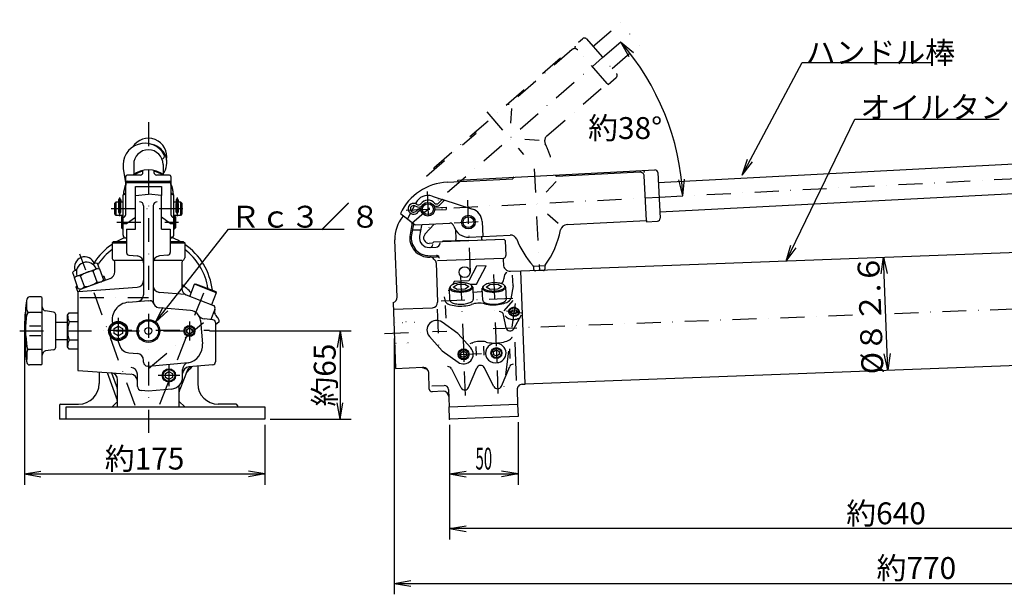
# Model space of a CAD drawing. Extents: x 26 to 1654, y 58 to 939.
# Drawn here: x 26 to 745, y 172 to 592 of the extents above; entities that cross this region are included whole.
import ezdxf
from ezdxf.enums import TextEntityAlignment as Align

# ---------------------------------------------------------------- set-up
doc = ezdxf.new("R2010")
doc.units = 0
doc.header["$LTSCALE"] = 34.92
doc.linetypes.add('DASHDOT', pattern=[1, 0.5, -0.25, 0, -0.25])
doc.linetypes.add('DOT', pattern=[0.25, 0, -0.25])
for name, color, linetype in [('LEVEL001', 7, 'CONTINUOUS'), ('LEVEL003', 7, 'CONTINUOUS'), ('LEVEL010', 7, 'CONTINUOUS'), ('LEVEL011', 7, 'CONTINUOUS')]:
    doc.layers.add(name, color=color, linetype=linetype)
doc.styles.get("Standard").update_dxf_attribs({"font": 'TXT', "bigfont": 'BIGFONT'})

msp = doc.modelspace()

# ---------------------------------------------------------------- linework, layer by layer
at = {"layer": 'LEVEL001', "color": 1, "linetype": 'DASHDOT'}
for p, q in [((444.687, 572.471), (467.206, 592.037)), ((328.412, 483.693), (437.111, 578.141)), ((439.932, 577.944), (461.905, 552.656)), ((458.789, 556.242), (481.308, 575.808)), ((429.463, 570.172), (383.417, 530.162)), ((455.012, 545.342), (433.696, 569.875)), ((312.11, 443.032), (451.738, 564.356)), ((455.668, 544.587), (461.707, 549.835)), ((411.107, 507.193), (455.012, 545.342)), ((455.012, 545.342), (455.668, 544.587)), ((382.007, 530.261), (383.417, 530.162)), ((384.667, 516.425), (385.49, 526.992)), ((367.076, 524.574), (394.016, 493.57)), ((120, 517.08), (120, 290)), ((359.024, 510.791), (358.933, 509.379)), ((323.029, 477.691), (359.262, 509.174)), ((394.913, 504.633), (405.492, 503.973)), ((329.068, 482.938), (328.412, 483.693)), ((401.732, 483.093), (405.615, 408.694)), ((99, 461.952), (99, 448.373)), ((141, 461.952), (141, 448.373)), ((308.215, 452.678), (492.939, 462.318)), ((323.49, 466.502), (325.033, 436.947)), ((92.738, 454), (147.391, 454)), ((352.937, 460.166), (355.184, 400.926)), ((343.335, 443.495), (364.987, 444.625)), ((110.252, 310.113), (70.028, 420.627)), ((348.032, 404.802), (351.364, 316.994)), ((372.015, 405.712), (375.311, 318.841)), ((128.337, 310.888), (163.816, 400.958)), ((70, 389), (120, 389)), ((333.772, 386.526), (393.751, 388.802)), ((664.875, 377.373), (981.854, 389.4)), ((387.881, 384.499), (378.364, 315.263)), ((98, 374.078), (98, 354.922)), ((120, 337), (170.322, 379.225)), ((371.705, 366.25), (634.571, 376.224)), ((381.481, 379.272), (392.494, 377.758)), ((150, 371.5), (150, 357.5)), ((26.007, 364.5), (160.705, 364.5)), ((90.385, 365), (164.559, 365)), ((292.531, 362.745), (338.004, 364.471)), ((345.875, 347.257), (379.587, 348.536)), ((350.027, 352.234), (350.417, 341.941)), ((374.009, 352.234), (374.4, 341.941)), ((135, 339.864), (135, 324.136)), ((142.864, 332), (127.136, 332))]:
    msp.add_line(p, q, dxfattribs=at)
at = {"layer": 'LEVEL001', "color": 7, "linetype": 'CONTINUOUS'}
for p, q in [((492.378, 473.053), (953.727, 497.131)), ((101.683, 483.33), (103.5, 471.318)), ((109.25, 486.145), (109.25, 478.854)), ((116, 480.424), (116, 481.913)), ((124, 481.913), (124, 480.424)), ((130.75, 486.145), (130.75, 478.854)), ((346.095, 474.682), (489.899, 482.187)), ((114, 478.424), (104.5, 478.424)), ((135.5, 478.424), (126, 478.424)), ((338.158, 473.266), (386.092, 475.768)), ((346.147, 473.683), (346.095, 474.682)), ((386.929, 477.114), (385.987, 476.059)), ((416.998, 478.382), (418.049, 477.435)), ((478.966, 480.615), (418.049, 477.435)), ((483.812, 445.319), (482.118, 477.775)), ((492, 480.294), (493.746, 446.839)), ((493.499, 451.583), (954.848, 475.66)), ((410.576, 465.841), (417.731, 473.661)), ((98.2, 460.25), (98.2, 459)), ((99.8, 460.25), (99.8, 459)), ((110.5, 463.631), (120, 464.462)), ((110.5, 439), (110.5, 463.631)), ((129.5, 463.631), (120, 464.462)), ((129.5, 439), (129.5, 463.631)), ((140.2, 460.25), (140.2, 459)), ((141.8, 460.25), (141.8, 459)), ((327.223, 463.032), (334.539, 460.685)), ((335.147, 460.49), (356.757, 453.559)), ((98.2, 457.775), (98.2, 451.375)), ((99.8, 451.375), (99.8, 457.775)), ((116.5, 456), (116.5, 391.006)), ((123.5, 456), (123.5, 386.431)), ((140.2, 451.375), (140.2, 457.775)), ((141.8, 457.775), (141.8, 451.375)), ((314.268, 456.108), (312.156, 451.965)), ((315.259, 458.052), (315.009, 457.561)), ((101.25, 449), (100.25, 448)), ((100.25, 448), (100.25, 440)), ((101.25, 449), (101.25, 439)), ((138.75, 449), (138.75, 439)), ((138.75, 449), (139.75, 448)), ((139.75, 448), (139.75, 440)), ((304.108, 450.477), (314.755, 442.004)), ((306.442, 448.816), (305.899, 448.174)), ((311.415, 450.512), (309.294, 446.35)), ((411.39, 450.24), (419.32, 443.208)), ((101.25, 439), (100.25, 440)), ((101.25, 439), (101.5, 439)), ((104, 439), (104, 421.833)), ((104, 439), (110.5, 439)), ((129.5, 439), (136, 439)), ((136, 439), (136, 421.833)), ((138.75, 439), (138.5, 439)), ((138.75, 439), (139.75, 440)), ((312.695, 443.694), (311.105, 435.084)), ((313.637, 442.921), (312.142, 434.824)), ((314.755, 442.004), (340.046, 443.324)), ((319.535, 441.669), (318.081, 433.796)), ((321.968, 435.175), (328.598, 442.67)), ((363.689, 444.558), (364.262, 433.573)), ((425.727, 442.288), (483.812, 445.319)), ((483.812, 445.319), (483.864, 444.321)), ((483.864, 444.321), (491.853, 444.738)), ((318.722, 438.293), (312.696, 438.064)), ((344.273, 438.638), (344.514, 431.397)), ((354.275, 433.051), (384.1, 434.608)), ((363.246, 433.743), (363.304, 432.021)), ((93.5, 429), (94.5, 430)), ((93.5, 429), (104, 429)), ((93.5, 429), (93.5, 418)), ((94.5, 430), (104, 430)), ((136, 430), (145.5, 430)), ((136, 429), (146.5, 429)), ((145.5, 430), (146.5, 429)), ((146.5, 429), (146.5, 418)), ((301.588, 389.255), (300.001, 431.078)), ((327.614, 428.623), (325.116, 428.528)), ((325.23, 425.53), (330.102, 425.715)), ((334.952, 430.078), (334.737, 429.848)), ((353.942, 430.709), (334.952, 430.078)), ((353.942, 430.709), (372.931, 431.34)), ((372.931, 431.34), (373.162, 431.125)), ((380.576, 430.632), (380.993, 419.64)), ((105.826, 419.84), (111.936, 419.306)), ((134.174, 419.84), (128.064, 419.306)), ((325.457, 419.535), (330.329, 419.719)), ((325.499, 418.442), (330.371, 418.627)), ((379.071, 417.566), (331.105, 415.746)), ((66.892, 404.39), (82.867, 410.204)), ((81.445, 414.11), (79.325, 413.338)), ((82.941, 413.846), (81.445, 414.11)), ((82.867, 410.204), (84.362, 409.94)), ((84.362, 409.94), (82.941, 413.846)), ((84.362, 409.94), (87.263, 401.97)), ((116.211, 416), (95.5, 416)), ((95.5, 407.661), (95.5, 414.536)), ((144.5, 416), (123.789, 416)), ((144.5, 414.536), (144.5, 395.501)), ((330.162, 414.237), (331.249, 385.579)), ((359.584, 411.823), (353.924, 401.101)), ((359.571, 398.813), (366.579, 412.088)), ((366.579, 412.088), (359.584, 411.823)), ((379.126, 416.103), (379.241, 413.069)), ((409.447, 412.006), (401.458, 411.589)), ((401.584, 409.338), (401.494, 410.893)), ((409.484, 411.31), (409.573, 409.755)), ((65.471, 408.296), (64.495, 407.133)), ((64.495, 407.133), (65.916, 403.227)), ((67.592, 409.068), (65.471, 408.296)), ((65.916, 403.227), (66.892, 404.39)), ((68.817, 395.256), (65.916, 403.227)), ((73.429, 396.935), (70.528, 404.905)), ((92.21, 402.963), (70.782, 395.164)), ((82.652, 400.292), (79.751, 408.262)), ((379.62, 403.076), (379.636, 402.652)), ((384.427, 408.262), (391.922, 408.547)), ((386.341, 397.39), (386.04, 405.321)), ((386.341, 397.39), (386.04, 405.321)), ((395.061, 325.806), (391.922, 408.547)), ((68.791, 393.445), (111.849, 396.456)), ((87.263, 401.97), (86.287, 400.807)), ((150.291, 389.815), (153.794, 398.706)), ((153.794, 398.706), (154.515, 399.067)), ((169.611, 392.476), (153.794, 398.706)), ((154.515, 399.067), (169.329, 393.232)), ((340.204, 386.942), (339.867, 395.827)), ((339.892, 396.121), (339.875, 395.723)), ((339.875, 395.723), (339.991, 395.331)), ((340.04, 396.52), (339.892, 396.121)), ((340.318, 396.913), (340.04, 396.52)), ((340.318, 396.913), (340.77, 397.426)), ((340.409, 396.829), (340.344, 396.454)), ((340.344, 396.454), (340.404, 396.082)), ((340.404, 396.082), (340.588, 395.719)), ((340.598, 397.203), (340.409, 396.829)), ((340.588, 395.719), (340.893, 395.373)), ((340.907, 397.57), (340.598, 397.203)), ((341.332, 397.923), (340.907, 397.57)), ((341.867, 398.256), (341.332, 397.923)), ((342.502, 398.566), (341.867, 398.256)), ((343.432, 400.703), (342.241, 398.448)), ((343.229, 398.847), (342.502, 398.566)), ((342.593, 396.489), (345.397, 398.429)), ((345.536, 394.767), (342.593, 396.489)), ((344.036, 399.094), (343.229, 398.847)), ((353.924, 401.101), (343.432, 400.703)), ((344.909, 399.304), (344.036, 399.094)), ((345.836, 399.473), (344.909, 399.304)), ((345.397, 398.429), (351.143, 398.647)), ((346.803, 399.6), (345.836, 399.473)), ((347.793, 399.681), (346.803, 399.6)), ((348.791, 399.716), (347.793, 399.681)), ((349.783, 399.704), (348.791, 399.716)), ((350.752, 399.645), (349.783, 399.704)), ((351.684, 399.54), (350.752, 399.645)), ((351.143, 398.647), (354.085, 396.925)), ((354.085, 396.925), (351.282, 394.985)), ((352.563, 399.391), (351.684, 399.54)), ((353.376, 399.2), (352.563, 399.391)), ((354.111, 398.97), (353.376, 399.2)), ((354.756, 398.705), (354.111, 398.97)), ((355.3, 398.409), (354.756, 398.705)), ((354.898, 398.636), (359.571, 398.813)), ((355.282, 395.446), (355.722, 395.797)), ((355.736, 398.086), (355.3, 398.409)), ((355.722, 395.797), (356.047, 396.162)), ((356.057, 397.742), (355.736, 398.086)), ((355.832, 397.998), (356.321, 397.521)), ((356.047, 396.162), (356.252, 396.535)), ((356.257, 397.381), (356.057, 397.742)), ((356.252, 396.535), (356.333, 396.911)), ((356.334, 397.01), (356.257, 397.381)), ((356.523, 397.297), (356.321, 397.521)), ((356.333, 396.911), (356.334, 397.01)), ((356.356, 395.334), (356.651, 395.726)), ((356.753, 396.916), (356.523, 397.297)), ((356.651, 395.726), (356.817, 396.124)), ((356.851, 396.523), (356.753, 396.916)), ((356.817, 396.124), (356.851, 396.523)), ((356.854, 396.472), (357.191, 387.587)), ((364.221, 386.942), (363.884, 395.827)), ((363.909, 396.121), (363.892, 395.723)), ((363.892, 395.723), (364.008, 395.331)), ((364.057, 396.52), (363.909, 396.121)), ((364.336, 396.913), (364.057, 396.52)), ((364.336, 396.913), (364.788, 397.426)), ((364.426, 396.829), (364.362, 396.454)), ((364.362, 396.454), (364.422, 396.082)), ((364.422, 396.082), (364.605, 395.719)), ((364.615, 397.203), (364.426, 396.829)), ((364.605, 395.719), (364.91, 395.373)), ((364.924, 397.57), (364.615, 397.203)), ((365.349, 397.923), (364.924, 397.57)), ((365.884, 398.256), (365.349, 397.923)), ((366.52, 398.566), (365.884, 398.256)), ((367.246, 398.847), (366.52, 398.566)), ((366.611, 396.489), (369.414, 398.429)), ((369.553, 394.767), (366.611, 396.489)), ((368.053, 399.094), (367.246, 398.847)), ((368.926, 399.304), (368.053, 399.094)), ((369.854, 399.473), (368.926, 399.304)), ((369.414, 398.429), (375.16, 398.647)), ((370.82, 399.6), (369.854, 399.473)), ((371.81, 399.681), (370.82, 399.6)), ((372.809, 399.716), (371.81, 399.681)), ((373.8, 399.704), (372.809, 399.716)), ((374.77, 399.645), (373.8, 399.704)), ((375.701, 399.54), (374.77, 399.645)), ((375.16, 398.647), (378.102, 396.925)), ((378.102, 396.925), (375.299, 394.985)), ((376.58, 399.391), (375.701, 399.54)), ((377.394, 399.2), (376.58, 399.391)), ((378.128, 398.97), (377.394, 399.2)), ((377.824, 399.073), (378.8, 400.169)), ((378.773, 398.705), (378.128, 398.97)), ((379.318, 398.409), (378.773, 398.705)), ((378.8, 400.169), (379.408, 401.289)), ((379.299, 395.446), (379.739, 395.797)), ((379.754, 398.086), (379.318, 398.409)), ((379.408, 401.289), (379.637, 402.416)), ((379.637, 402.416), (379.636, 402.652)), ((379.739, 395.797), (380.064, 396.162)), ((380.074, 397.742), (379.754, 398.086)), ((379.849, 397.998), (380.339, 397.521)), ((380.064, 396.162), (380.269, 396.535)), ((380.274, 397.381), (380.074, 397.742)), ((380.269, 396.535), (380.35, 396.911)), ((380.351, 397.01), (380.274, 397.381)), ((380.541, 397.297), (380.339, 397.521)), ((380.35, 396.911), (380.351, 397.01)), ((380.373, 395.334), (380.669, 395.726)), ((380.77, 396.916), (380.541, 397.297)), ((380.669, 395.726), (380.835, 396.124)), ((380.869, 396.523), (380.77, 396.916)), ((380.835, 396.124), (380.869, 396.523)), ((380.872, 396.472), (381.209, 387.587)), ((386.341, 397.39), (384.652, 388.101)), ((41.407, 389.355), (33.183, 389.355)), ((42.407, 364.5), (42.407, 388.355)), ((70.313, 394.993), (68.817, 395.256)), ((146.83, 391.09), (128.064, 392.732)), ((147.667, 390.849), (167.504, 383.035)), ((169.611, 392.476), (166.109, 383.585)), ((169.329, 393.232), (169.611, 392.476)), ((335.946, 389.419), (336.765, 386.284)), ((339.007, 394.439), (339.929, 394.187)), ((339.991, 395.331), (340.238, 394.952)), ((340.238, 394.952), (340.611, 394.591)), ((340.611, 394.591), (341.105, 394.255)), ((340.893, 395.373), (341.314, 395.047)), ((341.105, 394.255), (341.713, 393.949)), ((341.314, 395.047), (341.844, 394.747)), ((341.713, 393.949), (342.424, 393.677)), ((341.844, 394.747), (342.476, 394.477)), ((342.424, 393.677), (343.228, 393.443)), ((342.476, 394.477), (343.2, 394.242)), ((343.2, 394.242), (344.004, 394.046)), ((343.228, 393.443), (344.112, 393.252)), ((344.004, 394.046), (344.875, 393.892)), ((344.112, 393.252), (345.062, 393.106)), ((344.875, 393.892), (345.8, 393.781)), ((345.062, 393.106), (346.064, 393.007)), ((351.282, 394.985), (345.536, 394.767)), ((345.8, 393.781), (346.765, 393.716)), ((346.064, 393.007), (347.102, 392.957)), ((346.765, 393.716), (347.755, 393.697)), ((347.102, 392.957), (348.159, 392.957)), ((347.755, 393.697), (348.753, 393.726)), ((348.159, 392.957), (349.219, 393.007)), ((348.753, 393.726), (349.746, 393.801)), ((349.219, 393.007), (350.266, 393.107)), ((349.746, 393.801), (350.716, 393.921)), ((350.266, 393.107), (351.283, 393.253)), ((350.716, 393.921), (351.649, 394.085)), ((351.283, 393.253), (352.255, 393.445)), ((351.649, 394.085), (352.531, 394.29)), ((352.255, 393.445), (353.166, 393.679)), ((352.531, 394.29), (353.347, 394.533)), ((353.166, 393.679), (354.002, 393.951)), ((353.347, 394.533), (354.085, 394.809)), ((354.002, 393.951), (354.749, 394.258)), ((354.085, 394.809), (354.733, 395.115)), ((354.733, 395.115), (355.282, 395.446)), ((354.749, 394.258), (355.398, 394.594)), ((355.398, 394.594), (355.936, 394.955)), ((355.936, 394.955), (356.356, 395.334)), ((356.993, 392.824), (360.022, 393.078)), ((360.022, 393.078), (362.976, 393.466)), ((362.976, 393.466), (363.967, 393.63)), ((364.008, 395.331), (364.255, 394.952)), ((364.255, 394.952), (364.628, 394.591)), ((364.628, 394.591), (365.123, 394.255)), ((364.91, 395.373), (365.331, 395.047)), ((365.123, 394.255), (365.73, 393.949)), ((365.331, 395.047), (365.862, 394.747)), ((365.73, 393.949), (366.441, 393.677)), ((365.862, 394.747), (366.494, 394.477)), ((366.441, 393.677), (367.245, 393.443)), ((366.494, 394.477), (367.217, 394.242)), ((367.217, 394.242), (368.021, 394.046)), ((367.245, 393.443), (368.129, 393.252)), ((368.021, 394.046), (368.892, 393.892)), ((368.129, 393.252), (369.079, 393.106)), ((368.892, 393.892), (369.818, 393.781)), ((369.079, 393.106), (370.081, 393.007)), ((375.299, 394.985), (369.553, 394.767)), ((369.818, 393.781), (370.782, 393.716)), ((370.081, 393.007), (371.119, 392.957)), ((370.782, 393.716), (371.772, 393.697)), ((371.119, 392.957), (372.176, 392.957)), ((371.772, 393.697), (372.771, 393.726)), ((372.176, 392.957), (373.236, 393.007)), ((372.771, 393.726), (373.763, 393.801)), ((373.236, 393.007), (374.283, 393.107)), ((373.763, 393.801), (374.733, 393.921)), ((374.283, 393.107), (375.301, 393.253)), ((374.733, 393.921), (375.666, 394.085)), ((375.301, 393.253), (376.272, 393.445)), ((375.666, 394.085), (376.548, 394.29)), ((376.272, 393.445), (377.183, 393.679)), ((376.548, 394.29), (377.364, 394.533)), ((377.183, 393.679), (378.019, 393.951)), ((377.364, 394.533), (378.102, 394.809)), ((378.019, 393.951), (378.767, 394.258)), ((378.102, 394.809), (378.75, 395.115)), ((378.75, 395.115), (379.299, 395.446)), ((378.767, 394.258), (379.415, 394.594)), ((379.415, 394.594), (379.953, 394.955)), ((379.953, 394.955), (380.373, 395.334)), ((30.407, 347.207), (30.407, 381.79)), ((105.367, 385.451), (120, 386.731)), ((120, 386.731), (121.267, 386.62)), ((150.697, 379.47), (128.064, 381.45)), ((298.924, 380.349), (327.403, 381.43)), ((336.765, 386.284), (337, 385.749)), ((336.846, 383.13), (337.202, 373.75)), ((337, 385.749), (337.417, 385.234)), ((337.417, 385.234), (338.011, 384.749)), ((338.011, 384.749), (338.771, 384.3)), ((338.771, 384.3), (339.687, 383.895)), ((339.687, 383.895), (340.743, 383.54)), ((340.204, 386.942), (340.285, 386.548)), ((340.285, 386.548), (340.498, 386.165)), ((340.498, 386.165), (340.838, 385.799)), ((340.743, 383.54), (341.923, 383.24)), ((340.838, 385.799), (341.301, 385.456)), ((341.301, 385.456), (341.88, 385.142)), ((341.88, 385.142), (342.565, 384.86)), ((341.923, 383.24), (343.209, 383.001)), ((342.565, 384.86), (343.346, 384.616)), ((343.209, 383.001), (344.581, 382.825)), ((343.346, 384.616), (344.21, 384.413)), ((344.21, 384.413), (345.144, 384.255)), ((344.581, 382.825), (346.017, 382.716)), ((345.144, 384.255), (346.134, 384.143)), ((346.017, 382.716), (347.495, 382.675)), ((346.134, 384.143), (347.164, 384.081)), ((347.164, 384.081), (348.217, 384.068)), ((347.495, 382.675), (348.992, 382.703)), ((348.217, 384.068), (349.278, 384.105)), ((348.992, 382.703), (350.484, 382.799)), ((349.278, 384.105), (350.33, 384.191)), ((350.33, 384.191), (351.357, 384.325)), ((350.484, 382.799), (351.949, 382.963)), ((351.357, 384.325), (352.342, 384.505)), ((351.949, 382.963), (353.363, 383.191)), ((352.342, 384.505), (353.27, 384.729)), ((353.27, 384.729), (354.127, 384.991)), ((353.363, 383.191), (354.705, 383.479)), ((354.127, 384.991), (354.899, 385.29)), ((354.705, 383.479), (355.952, 383.825)), ((354.899, 385.29), (355.575, 385.619)), ((355.575, 385.619), (356.143, 385.973)), ((355.952, 383.825), (355.978, 383.833)), ((356.143, 385.973), (356.595, 386.348)), ((356.595, 386.348), (356.923, 386.737)), ((356.923, 386.737), (357.124, 387.135)), ((357.124, 387.135), (357.192, 387.534)), ((357.192, 387.534), (357.191, 387.587)), ((364.221, 386.942), (364.302, 386.548)), ((364.302, 386.548), (364.515, 386.165)), ((364.515, 386.165), (364.855, 385.799)), ((364.855, 385.799), (365.319, 385.456)), ((365.319, 385.456), (365.897, 385.142)), ((365.454, 384.255), (366.703, 383.992)), ((365.897, 385.142), (366.582, 384.86)), ((366.582, 384.86), (367.363, 384.616)), ((366.703, 383.992), (368.045, 383.792)), ((367.363, 384.616), (368.227, 384.413)), ((368.045, 383.792), (369.46, 383.658)), ((368.227, 384.413), (369.161, 384.255)), ((369.161, 384.255), (370.151, 384.143)), ((369.46, 383.658), (370.925, 383.592)), ((370.151, 384.143), (371.181, 384.081)), ((370.925, 383.592), (372.418, 383.594)), ((371.181, 384.081), (372.234, 384.068)), ((372.234, 384.068), (373.296, 384.105)), ((372.418, 383.594), (373.915, 383.665)), ((373.296, 384.105), (374.348, 384.191)), ((373.915, 383.665), (375.392, 383.804)), ((374.348, 384.191), (375.374, 384.325)), ((375.374, 384.325), (376.359, 384.505)), ((375.392, 383.804), (376.828, 384.009)), ((376.359, 384.505), (377.288, 384.729)), ((376.828, 384.009), (378.199, 384.275)), ((377.288, 384.729), (378.144, 384.991)), ((378.144, 384.991), (378.917, 385.29)), ((378.199, 384.275), (379.484, 384.6)), ((378.917, 385.29), (379.592, 385.619)), ((379.484, 384.6), (380.663, 384.978)), ((379.592, 385.619), (380.16, 385.973)), ((386.214, 386.729), (379.678, 379.29)), ((380.16, 385.973), (380.612, 386.348)), ((380.612, 386.348), (380.94, 386.737)), ((380.663, 384.978), (381.717, 385.403)), ((380.94, 386.737), (381.141, 387.135)), ((381.141, 387.135), (381.21, 387.534)), ((381.21, 387.534), (381.209, 387.587)), ((381.717, 385.403), (382.63, 385.869)), ((382.63, 385.869), (383.389, 386.368)), ((383.389, 386.368), (383.98, 386.892)), ((383.98, 386.892), (384.395, 387.434)), ((384.395, 387.434), (384.627, 387.985)), ((384.627, 387.985), (384.652, 388.101)), ((50.704, 378.254), (44.962, 379.115)), ((52.407, 369.5), (52.407, 376.708)), ((52.407, 364.5), (52.407, 376.276)), ((168.37, 379.775), (165.638, 372.84)), ((168.632, 380.441), (168.37, 379.775)), ((169.081, 376.406), (168.766, 376.807)), ((169.589, 375.728), (169.081, 376.406)), ((170.058, 375.063), (169.589, 375.728)), ((170.481, 374.421), (170.058, 375.063)), ((170.852, 373.812), (170.481, 374.421)), ((381.232, 366.892), (379.447, 376.237)), ((380.447, 375.545), (381.003, 374.987)), ((381.003, 374.987), (381.638, 374.483)), ((381.638, 374.483), (382.342, 374.038)), ((382.342, 374.038), (383.103, 373.66)), ((383.72, 379.007), (383.695, 378.685)), ((383.695, 378.685), (383.723, 378.36)), ((383.797, 379.322), (383.72, 379.007)), ((383.723, 378.36), (383.803, 378.037)), ((383.925, 379.623), (383.797, 379.322)), ((383.803, 378.037), (383.933, 377.722)), ((384.101, 379.908), (383.925, 379.623)), ((383.933, 377.722), (384.112, 377.418)), ((384.324, 380.17), (384.101, 379.908)), ((384.112, 377.418), (384.338, 377.132)), ((384.589, 380.406), (384.324, 380.17)), ((384.338, 377.132), (384.605, 376.867)), ((384.893, 380.613), (384.589, 380.406)), ((384.605, 376.867), (384.911, 376.628)), ((385.231, 380.787), (384.893, 380.613)), ((384.911, 376.628), (385.251, 376.418)), ((385.597, 380.925), (385.231, 380.787)), ((385.251, 376.418), (385.618, 376.24)), ((385.986, 381.026), (385.597, 380.925)), ((385.618, 376.24), (386.008, 376.098)), ((386.392, 381.087), (385.986, 381.026)), ((386.008, 376.098), (386.415, 375.994)), ((386.808, 381.107), (386.392, 381.087)), ((386.415, 375.994), (386.831, 375.928)), ((386.805, 366.005), (392.5, 376.331)), ((387.228, 381.088), (386.808, 381.107)), ((386.831, 375.928), (387.251, 375.903)), ((387.645, 381.028), (387.228, 381.088)), ((387.251, 375.903), (387.668, 375.919)), ((388.053, 380.928), (387.645, 381.028)), ((387.668, 375.919), (388.076, 375.975)), ((388.446, 380.791), (388.053, 380.928)), ((388.076, 375.975), (388.467, 376.07)), ((388.817, 380.618), (388.446, 380.791)), ((388.467, 376.07), (388.837, 376.203)), ((389.16, 380.412), (388.817, 380.618)), ((388.837, 376.203), (389.178, 376.372)), ((389.471, 380.177), (389.16, 380.412)), ((389.178, 376.372), (389.487, 376.575)), ((389.744, 379.915), (389.471, 380.177)), ((389.487, 376.575), (389.758, 376.808)), ((389.975, 379.631), (389.744, 379.915)), ((389.758, 376.808), (389.986, 377.067)), ((390.16, 379.33), (389.975, 379.631)), ((389.986, 377.067), (390.169, 377.348)), ((390.297, 379.016), (390.16, 379.33)), ((390.169, 377.348), (390.304, 377.648)), ((390.384, 378.694), (390.297, 379.016)), ((390.304, 377.648), (390.387, 377.961)), ((390.419, 378.369), (390.384, 378.694)), ((390.387, 377.961), (390.401, 378.046)), ((390.401, 378.046), (390.419, 378.369)), ((52.407, 370.849), (61, 370.849)), ((157.97, 372.192), (159.451, 355.124)), ((167.174, 372.706), (160.671, 373.274)), ((171.611, 371.169), (169, 368.978)), ((169, 370.713), (169, 341.833)), ((171.164, 373.246), (170.852, 373.812)), ((171.413, 372.73), (171.164, 373.246)), ((171.595, 372.274), (171.413, 372.73)), ((171.707, 371.884), (171.595, 372.274)), ((171.611, 371.169), (171.715, 371.328)), ((171.747, 371.567), (171.707, 371.884)), ((171.715, 371.328), (171.747, 371.567)), ((346.021, 362.64), (334.543, 370.91)), ((383.103, 373.66), (383.912, 373.355)), ((383.912, 373.355), (384.753, 373.128)), ((384.753, 373.128), (385.616, 372.982)), ((385.616, 372.982), (386.485, 372.92)), ((386.485, 372.92), (387.347, 372.942)), ((387.347, 372.942), (388.19, 373.048)), ((388.19, 373.048), (388.999, 373.237)), ((388.999, 373.237), (389.763, 373.505)), ((389.763, 373.505), (390.468, 373.849)), ((390.468, 373.849), (390.515, 373.875)), ((42.407, 340.643), (42.407, 364.5)), ((52.407, 352.721), (52.407, 364.5)), ((334.639, 350.012), (325.226, 360.573)), ((346.021, 362.64), (355.435, 352.079)), ((385.453, 359.542), (385.686, 360.093)), ((385.686, 360.093), (385.711, 360.208)), ((52.407, 352.292), (52.407, 359.5)), ((52.407, 358.149), (61, 358.149)), ((97.748, 357.505), (98.901, 354)), ((97.748, 357.505), (98.901, 354)), ((355.024, 355.418), (356.327, 355.733)), ((356.327, 355.733), (357.037, 355.94)), ((359.134, 353.11), (359.382, 346.579)), ((364.827, 353.326), (365.075, 346.795)), ((366.512, 356.362), (367.761, 356.1)), ((367.761, 356.1), (369.103, 355.9)), ((369.103, 355.9), (370.518, 355.766)), ((370.518, 355.766), (371.984, 355.699)), ((371.984, 355.699), (373.476, 355.702)), ((373.927, 355.326), (372.927, 355.288)), ((373.476, 355.702), (374.973, 355.773)), ((374.973, 355.773), (376.451, 355.912)), ((376.451, 355.912), (377.886, 356.116)), ((377.886, 356.116), (379.257, 356.383)), ((379.257, 356.383), (380.542, 356.708)), ((380.542, 356.708), (381.721, 357.086)), ((381.721, 357.086), (382.775, 357.511)), ((382.775, 357.511), (383.689, 357.977)), ((383.689, 357.977), (384.447, 358.476)), ((384.447, 358.476), (385.038, 359)), ((385.038, 359), (385.453, 359.542)), ((388.959, 328.377), (387.902, 356.235)), ((50.704, 350.743), (44.962, 349.882)), ((105.803, 348.53), (111.936, 347.994)), ((334.639, 350.012), (346.117, 341.742)), ((348.167, 348.499), (350.122, 349.729)), ((348.255, 346.191), (348.167, 348.499)), ((350.297, 345.113), (348.255, 346.191)), ((350.122, 349.729), (352.164, 348.651)), ((352.252, 346.343), (350.297, 345.113)), ((352.164, 348.651), (352.252, 346.343)), ((372.15, 349.409), (374.105, 350.639)), ((372.237, 347.101), (372.15, 349.409)), ((374.28, 346.023), (372.237, 347.101)), ((374.105, 350.639), (376.147, 349.561)), ((376.234, 347.253), (374.28, 346.023)), ((376.147, 349.561), (376.234, 347.253)), ((383.62, 351.517), (383.896, 344.254)), ((41.407, 339.643), (33.183, 339.643)), ((116.5, 341.687), (116.5, 343.013)), ((120, 338.632), (119.239, 338.699)), ((149.034, 341.172), (120, 338.632)), ((156, 338.863), (156, 326)), ((373.458, 341.298), (374.457, 341.336)), ((377.832, 324.106), (383.856, 338.418)), ((68.791, 335.555), (107, 332.883)), ((84, 334.491), (84, 326)), ((93.097, 333.855), (97.198, 322.586)), ((112, 324.015), (112, 332.883)), ((148.203, 335.401), (142.848, 321.806)), ((145, 331), (145, 336.344)), ((300.563, 337.163), (320.548, 337.922)), ((325.154, 322.019), (324.697, 334.076)), ((348.415, 322.99), (341.499, 336.464)), ((353.849, 323.196), (359.873, 337.508)), ((372.398, 323.9), (365.307, 337.714)), ((97.5, 309), (97.5, 328.885)), ((142.5, 309), (142.5, 324.775)), ((327.069, 324.302), (336.063, 324.643)), ((393.07, 325.531), (395.069, 325.606)), ((120, 320.566), (114.739, 321.026)), ((136.784, 322.034), (120, 320.566)), ((335.223, 320.399), (327.229, 320.096)), ((339.174, 321.759), (339.659, 308.994)), ((389.225, 321.382), (389.623, 310.889)), ((55, 310), (55, 300)), ((56, 311), (69, 311)), ((93.5, 309), (97.5, 313)), ((146.5, 309), (142.5, 313)), ((184, 311), (171, 311)), ((185, 310), (185, 309)), ((339.659, 308.994), (389.623, 310.889)), ((389.623, 310.889), (389.964, 301.896)), ((60, 300), (60, 309)), ((60, 309), (205, 309)), ((97.5, 309), (142.5, 309)), ((205, 309), (205, 300)), ((340, 300), (339.659, 308.994)), ((205, 300), (60, 300)), ((389.964, 301.896), (340, 300))]:
    msp.add_line(p, q, dxfattribs=at)
at = {"layer": 'LEVEL001', "color": 3, "linetype": 'CONTINUOUS'}
for p, q in [((384.893, 381.209), (384.492, 381.003)), ((385.327, 381.373), (384.893, 381.209)), ((385.788, 381.492), (385.327, 381.373)), ((386.268, 381.565), (385.788, 381.492)), ((386.762, 381.589), (386.268, 381.565)), ((387.259, 381.566), (386.762, 381.589)), ((387.754, 381.495), (387.259, 381.566)), ((388.238, 381.377), (387.754, 381.495)), ((388.703, 381.214), (388.238, 381.377)), ((389.142, 381.009), (388.703, 381.214)), ((383.102, 379.1), (383.073, 378.718)), ((383.073, 378.718), (383.105, 378.333)), ((383.193, 379.473), (383.102, 379.1)), ((383.105, 378.333), (383.2, 377.951)), ((383.344, 379.83), (383.193, 379.473)), ((383.2, 377.951), (383.355, 377.577)), ((383.554, 380.167), (383.344, 379.83)), ((383.355, 377.577), (383.567, 377.217)), ((383.818, 380.478), (383.554, 380.167)), ((383.567, 377.217), (383.834, 376.878)), ((384.132, 380.758), (383.818, 380.478)), ((383.834, 376.878), (384.151, 376.564)), ((384.492, 381.003), (384.132, 380.758)), ((384.151, 376.564), (384.514, 376.28)), ((384.514, 376.28), (384.916, 376.031)), ((384.916, 376.031), (385.352, 375.821)), ((385.352, 375.821), (385.814, 375.653)), ((385.814, 375.653), (386.296, 375.529)), ((386.296, 375.529), (386.789, 375.451)), ((386.789, 375.451), (387.287, 375.421)), ((387.287, 375.421), (387.781, 375.44)), ((387.781, 375.44), (388.264, 375.506)), ((388.264, 375.506), (388.728, 375.619)), ((388.728, 375.619), (389.166, 375.777)), ((389.549, 380.765), (389.142, 381.009)), ((389.166, 375.777), (389.571, 375.977)), ((389.918, 380.486), (389.549, 380.765)), ((389.571, 375.977), (389.937, 376.217)), ((390.241, 380.176), (389.918, 380.486)), ((389.937, 376.217), (390.258, 376.493)), ((390.515, 379.84), (390.241, 380.176)), ((390.258, 376.493), (390.529, 376.8)), ((390.735, 379.483), (390.515, 379.84)), ((390.529, 376.8), (390.746, 377.134)), ((390.897, 379.11), (390.735, 379.483)), ((390.746, 377.134), (390.905, 377.489)), ((391, 378.728), (390.897, 379.11)), ((390.905, 377.489), (391.004, 377.86)), ((391.041, 378.343), (391, 378.728)), ((391.004, 377.86), (391.02, 377.961)), ((391.02, 377.961), (391.041, 378.343))]:
    msp.add_line(p, q, dxfattribs=at)
at = {"layer": 'LEVEL001', "color": 3, "linetype": 'DOT'}
for p, q in [((299.266, 371.338), (314.268, 371.573)), ((299.266, 371.338), (300.182, 370.488)), ((314.301, 370.692), (300.182, 370.488)), ((300.182, 370.488), (300.747, 355.604)), ((300.747, 355.604), (299.898, 354.688)), ((299.898, 354.688), (314.874, 355.59)), ((300.747, 355.604), (314.841, 356.471))]:
    msp.add_line(p, q, dxfattribs=at)
at = {"layer": 'LEVEL001', "color": 7, "linetype": 'CONTINUOUS'}
for centre, radius in [((324.168, 453.51), 5), ((324.168, 453.51), 4), ((353.702, 444.036), 5), ((353.702, 444.036), 4), ((350.932, 407.492), 4), ((98, 364.5), 7), ((120, 364.5), 7.475), ((120, 364.5), 2.5), ((350.209, 347.421), 4), ((374.192, 348.331), 4)]:
    msp.add_circle(centre, radius, dxfattribs=at)
at = {"layer": 'LEVEL001', "color": 3, "linetype": 'CONTINUOUS'}
for centre, radius in [((120, 364.5), 8.331), ((350.209, 347.421), 3.375), ((374.192, 348.331), 3.375)]:
    msp.add_circle(centre, radius, dxfattribs=at)
at = {"layer": 'LEVEL001', "color": 1, "linetype": 'DASHDOT'}
for centre, radius, start, end in [((438.423, 576.632), 2, 40.9875, 130.987), ((431.431, 567.907), 3, 40.9875, 130.987), ((460.395, 551.344), 2, 310.987, 40.9875), ((414.386, 503.418), 5, 130.988, 205.999), ((346.976, 470.541), 70, 17.3993, 25.9994)]:
    msp.add_arc(centre, radius, start, end, dxfattribs=at)
at = {"layer": 'LEVEL001', "color": 7, "linetype": 'CONTINUOUS'}
for centre, radius, start, end in [((120, 491.849), 13.5, 349.023, 148.163), ((117.503, 485.723), 16, 28.2393, 188.602), ((120, 486.145), 10.75, 0, 180), ((120, 487.576), 13.5, 322.778, 76.8153), ((129.837, 492.347), 2, 272.862, 28.2393), ((120, 464.106), 18.25, 51.6775, 128.323), ((490.003, 480.189), 2, 2.98749, 92.9875), ((120, 463.479), 18.25, 102.661, 125.026), ((114, 480.424), 2, 270, 0), ((120, 463.479), 18.25, 54.9737, 77.3392), ((126, 480.424), 2, 180, 270), ((479.122, 477.619), 3, 2.98749, 92.9875), ((120, 464.106), 18.25, 154.704, 180), ((120, 463.479), 18.25, 154.704, 178.031), ((120, 464.106), 18.25, 0, 25.2964), ((120, 463.479), 18.25, 1.96882, 25.2964), ((340.242, 433.32), 40, 92.9875, 154.602), ((99, 460.25), 0.8, 0, 180), ((141, 460.25), 0.8, 0, 180), ((324.168, 453.51), 10, 72.2153, 152.987), ((99, 457.775), 0.8, 0, 180), ((113.5, 456), 3, 0, 90), ((126.5, 456), 3, 90, 180), ((141, 457.775), 0.8, 0, 180), ((353.702, 444.036), 10, 2.98749, 72.2152), ((99, 451.375), 0.8, 180, 0), ((141, 451.375), 0.8, 180, 0), ((324.983, 432.026), 25, 139.764, 182.173), ((491.749, 446.735), 2, 272.987, 2.98749), ((322.485, 441.124), 3, 156.21, 169.538), ((340.202, 440.328), 3, 15.3611, 92.9875), ((353.702, 444.036), 11, 195.361, 272.987), ((425.987, 437.295), 5, 92.9875, 167.999), ((120, 389), 47, 111.649, 119.268), ((120, 389), 47, 60.7318, 69.2277), ((324.964, 432.525), 14.094, 169.836, 272.173), ((324.964, 432.525), 13, 169.836, 272.173), ((324.964, 432.525), 7, 169.538, 272.173), ((316.782, 437.775), 2, 349.538, 13.828), ((324.964, 432.525), 4, 139.764, 272.173), ((364.303, 432.054), 1, 181.903, 271.903), ((384.361, 429.615), 5, 22.3748, 92.9874), ((453.715, 458.164), 70, 202.375, 221.147), ((352.626, 452.889), 70, 324.828, 347.999), ((120, 389), 47, 124.321, 147.568), ((120, 389), 47, 6.43264, 55.6789), ((325.654, 427.548), 2, 272.173, 2.17291), ((329.988, 428.713), 3, 272.173, 2.17291), ((343.514, 431.363), 1, 271.903, 1.9033), ((73.458, 411.203), 7.5, 20, 200), ((120, 389), 44, 127.033, 146.75), ((95.5, 418), 2, 180, 240), ((106, 421.833), 2, 180, 265), ((111.5, 414.325), 5, 0, 85), ((128.5, 414.325), 5, 95, 180), ((134, 421.833), 2, 275, 0), ((144.5, 418), 2, 300, 0), ((120, 389), 44, 8.5246, 52.9672), ((325.971, 415.458), 3, 33.2106, 92.1729), ((330.991, 418.744), 3, 213.211, 230.363), ((330.443, 416.722), 3, 47.1729, 92.1729), ((330.484, 415.629), 3, 47.1729, 92.1729), ((381.125, 416.179), 2, 122.173, 182.173), ((378.995, 419.564), 2, 302.173, 2.17291), ((74.88, 407.297), 7.5, 20, 200), ((84.483, 405.766), 8.88, 116.425, 123.66), ((85.904, 401.86), 8.88, 110, 133.865), ((93.5, 414.536), 2, 0, 60), ((146.5, 414.536), 2, 120, 180), ((327.164, 414.123), 3, 2.17291, 50.3626), ((384.238, 413.259), 5, 182.173, 272.173), ((399.497, 410.789), 2, 2.98749, 41.1474), ((411.481, 411.414), 2, 144.828, 182.987), ((68.508, 399.952), 8.88, 96.3397, 103.575), ((69.929, 396.046), 8.88, 86.1351, 110), ((80.434, 392.036), 16.241, 92.412, 127.588), ((90.5, 407.661), 5, 290, 0), ((384.617, 403.266), 5, 125.129, 182.173), ((402.582, 409.39), 1, 182.987, 272.987), ((408.574, 409.703), 1, 272.987, 2.98749), ((67.276, 403.337), 8.88, 290, 313.865), ((72.745, 413.161), 16.241, 272.412, 307.588), ((83.25, 409.151), 8.88, 266.135, 290), ((111.5, 401.444), 5, 274, 0), ((128.5, 397.713), 5, 180, 265), ((120, 365), 41.5, 41.1146, 53.8173), ((33.183, 387.355), 2, 89.9999, 171.117), ((41.407, 388.355), 1, 0, 90), ((69, 390.452), 3, 94, 99.5941), ((71.466, 393.284), 2, 110, 174.01), ((111.5, 391.006), 5, 275, 0), ((149.5, 395.501), 5, 180, 248.5), ((146.655, 389.098), 2, 68.5, 90), ((297.591, 389.103), 4, 286.498, 2.17291), ((179.408, 364.5), 150, 170.951, 189.049), ((179.408, 364.499), 150, 171.116, 173.38), ((45.407, 382.082), 3, 179.999, 261.469), ((106.5, 372.5), 13, 95, 190.867), ((121.006, 383.631), 3, 20.4824, 85), ((128.5, 386.431), 5, 180, 265), ((166.771, 381.174), 2, 338.5, 68.5), ((327.252, 385.427), 4, 272.173, 2.17291), ((361.604, 365.798), 19, 77.6831, 108.333), ((50.407, 376.276), 2, 0.000768, 81.4689), ((150, 371.5), 8, 4.96017, 85), ((161.107, 378.255), 5, 211.309, 265), ((171.15, 378.68), 3, 153.333, 218.151), ((376.501, 375.674), 3, 10.8096, 97.1), ((167, 370.713), 2, 0, 85), ((330.451, 365.231), 7, 54.2255, 221.713), ((384.178, 367.454), 3, 190.583, 329.909), ((50.407, 352.721), 2, 278.531, 0.00098), ((106.5, 356.5), 8, 198.21, 265), ((146.5, 354), 13, 281.212, 4.96017), ((362.662, 337.905), 19, 77.6831, 108.333), ((373.193, 348.293), 7, 92.1729, 272.173), ((374.192, 348.331), 7, 272.173, 92.1729), ((179.407, 364.499), 150, 186.62, 188.884), ((45.407, 346.915), 3, 98.5311, 179.999), ((111.5, 343.013), 5, 0, 85), ((350.209, 347.421), 7, 234.226, 41.713), ((33.183, 341.643), 2, 188.884, 270), ((41.407, 340.643), 1, 270, 0), ((119.5, 341.687), 3, 180, 265), ((150, 336.344), 5, 101.212, 180), ((120, 365), 41.5, 311.843, 320.33), ((152.855, 333.568), 5, 95, 158.5), ((167, 341.833), 2, 275, 0), ((338.656, 335.434), 3, 27.1729, 93.4139), ((362.638, 336.344), 3, 27.1729, 157.173), ((386.621, 337.254), 3, 93.5766, 157.173), ((69, 338.548), 3, 259.867, 266), ((92.5, 328.885), 5, 0, 86), ((107, 332.883), 5, 0, 86), ((107, 327.871), 5, 0, 86), ((136, 331), 9, 275, 0), ((331.559, 364.219), 28.75, 246.268, 254.15), ((320.7, 333.925), 4, 2.17291, 92.1729), ((69, 326), 15, 270, 0), ((115, 324.015), 3, 180, 265), ((171, 326), 15, 180, 270), ((336.177, 321.646), 3, 2.17291, 92.1729), ((375.067, 325.27), 3, 207.173, 337.173), ((393.222, 321.533), 4, 92.1729, 182.173), ((92.5, 320.876), 5, 0, 20), ((147.5, 319.973), 5, 158.5, 180), ((327.153, 322.095), 2, 182.173, 272.173), ((335.375, 316.402), 4, 2.17291, 92.1729), ((351.084, 324.36), 3, 207.173, 337.173), ((56, 310), 1, 90, 180), ((92.5, 312.105), 5, 0, 20), ((184, 310), 1, 0, 90)]:
    msp.add_arc(centre, radius, start, end, dxfattribs=at)
at = {"layer": 'LEVEL001', "color": 7}
for p in [(431.728, 572.139), (481.962, 480.771), (340, 300)]:
    msp.add_point(p, dxfattribs=at)
at = {"layer": 'LEVEL003', "color": 1, "linetype": 'DASHDOT'}
for p, q in [((451.738, 564.356), (474.257, 583.923)), ((492.939, 462.318), (1071.23, 492.498)), ((97.053, 444), (142.053, 444)), ((330.945, 380.415), (332.135, 349.044))]:
    msp.add_line(p, q, dxfattribs=at)
at = {"layer": 'LEVEL003', "color": 3, "linetype": 'CONTINUOUS'}
for p, q in [((464.916, 575.806), (470.964, 565.228)), ((464.916, 575.806), (474.217, 567.935)), ((553.682, 478.5), (597.352, 560.83)), ((597.352, 560.83), (691.852, 560.83)), ((585.898, 415.5), (636.011, 519.307)), ((636.011, 519.307), (741.25, 519.307)), ((553.682, 478.5), (557.436, 490.092)), ((553.682, 478.5), (561.174, 488.109)), ((510.372, 463.228), (507.379, 475.04)), ((510.372, 463.228), (511.6, 475.351)), ((125.15, 371.049), (178.462, 438.846)), ((178.462, 438.846), (263.077, 438.846)), ((585.898, 415.5), (589.209, 427.227)), ((585.898, 415.5), (593.02, 425.387)), ((655.256, 406.329), (656.915, 418.401)), ((660.047, 335.86), (656.915, 418.401)), ((656.915, 418.401), (659.485, 406.49)), ((125.15, 371.049), (130.904, 381.79)), ((125.15, 371.049), (134.23, 379.174)), ((29.407, 360.5), (29.407, 252)), ((164.705, 364.5), (268, 364.5)), ((260, 364.5), (257.884, 352.5)), ((260, 364.5), (260, 300)), ((260, 364.5), (262.116, 352.5)), ((299.582, 359.013), (299.582, 172)), ((660.047, 335.86), (657.478, 347.772)), ((661.706, 347.932), (660.047, 335.86)), ((260, 300), (257.884, 312)), ((260, 300), (262.116, 312)), ((205, 296), (205, 252)), ((209, 300), (268, 300)), ((340, 296), (340, 252)), ((340, 296), (340, 212)), ((389.964, 297.896), (389.964, 252)), ((29.407, 260), (41.407, 262.116)), ((29.407, 260), (205, 260)), ((29.407, 260), (41.407, 257.884)), ((205, 260), (193, 262.116)), ((205, 260), (193, 257.884)), ((340, 260), (352, 262.116)), ((340, 260), (389.964, 260)), ((340, 260), (352, 257.884)), ((389.964, 260), (377.964, 262.116)), ((389.964, 260), (377.964, 257.884)), ((340, 220), (352, 222.116)), ((977.452, 220), (340, 220)), ((340, 220), (352, 217.884)), ((299.582, 180), (311.582, 182.116)), ((299.582, 180), (1062.14, 180)), ((299.582, 180), (311.582, 177.884))]:
    msp.add_line(p, q, dxfattribs=at)
at = {"layer": 'LEVEL003', "color": 7, "linetype": 'CONTINUOUS'}
for p, q in [((328.576, 429.66), (379.539, 431.594)), ((379.539, 431.594), (380.576, 430.632)), ((328.576, 429.66), (327.614, 428.623)), ((391.929, 408.347), (894.568, 427.418)), ((87.648, 404.291), (86.335, 404.522)), ((88.608, 401.652), (87.648, 404.291)), ((408.626, 408.704), (402.634, 408.391)), ((67.888, 397.808), (67.031, 396.787)), ((67.031, 396.787), (68.5, 392.752)), ((68.5, 393.41), (68.5, 335.594)), ((298.739, 385.228), (300.563, 337.163)), ((61, 376), (62.027, 377.779)), ((61, 353), (61, 376)), ((62.027, 377.779), (68.5, 377.779)), ((384.769, 378.82), (386.091, 379.954)), ((385.736, 377.371), (384.769, 378.82)), ((388.024, 377.057), (385.736, 377.371)), ((386.091, 379.954), (388.379, 379.639)), ((389.345, 378.191), (388.024, 377.057)), ((388.379, 379.639), (389.345, 378.191)), ((68.5, 371.14), (62.027, 371.14)), ((95, 366.232), (98, 367.964)), ((98, 367.964), (101, 366.232)), ((148, 365.655), (150, 366.809)), ((150, 366.809), (152, 365.655)), ((95, 362.768), (95, 366.232)), ((98, 361.036), (95, 362.768)), ((101, 362.768), (98, 361.036)), ((101, 366.232), (101, 362.768)), ((148, 363.345), (148, 365.655)), ((150, 362.191), (148, 363.345)), ((152, 363.345), (150, 362.191)), ((152, 365.655), (152, 363.345)), ((62.027, 351.221), (61, 353)), ((68.5, 357.86), (62.027, 357.86)), ((68.5, 351.221), (62.027, 351.221)), ((167.174, 339.84), (149.564, 338.3)), ((395.061, 325.806), (897.699, 344.878)), ((89.821, 334.084), (97.198, 313.815)), ((132.5, 333.443), (135, 334.887)), ((132.5, 330.557), (132.5, 333.443)), ((135, 334.887), (137.5, 333.443)), ((137.5, 333.443), (137.5, 330.557)), ((135, 329.113), (132.5, 330.557)), ((137.5, 330.557), (135, 329.113)), ((60, 300), (55, 300))]:
    msp.add_line(p, q, dxfattribs=at)
for centre, radius in [((98, 364.5), 6.579), ((150, 364.5), 4), ((135, 332), 4.864)]:
    msp.add_circle(centre, radius, dxfattribs=at)
at = {"layer": 'LEVEL003', "color": 3, "linetype": 'CONTINUOUS'}
for centre, radius in [((98, 364.5), 5.723), ((150, 364.5), 3.375), ((135, 332), 4.283)]:
    msp.add_circle(centre, radius, dxfattribs=at)
msp.add_arc((324.168, 453.51), 186.457, 2.98749, 40.9875, dxfattribs=at)
at = {"layer": 'LEVEL003', "color": 7, "linetype": 'CONTINUOUS'}
for centre, radius, start, end in [((73.014, 376), 12.014, 180, 203.865), ((82.973, 364.5), 21.973, 162.412, 197.588), ((73.014, 353), 12.014, 156.135, 180), ((150, 333.319), 5, 95, 180)]:
    msp.add_arc(centre, radius, start, end, dxfattribs=at)
at = {"layer": 'LEVEL010', "color": 7, "linetype": 'CONTINUOUS'}
for p, q in [((103.5, 449.625), (103.5, 477.424)), ((136.5, 477.424), (136.5, 449.625)), ((104.5, 474), (135.5, 474)), ((104.5, 473), (135.5, 473)), ((110.5, 463.631), (110.5, 470.081)), ((110.5, 470.081), (129.5, 470.081)), ((129.5, 470.081), (129.5, 463.631)), ((101.5, 434.5), (101.5, 464)), ((138.5, 434.5), (138.5, 464)), ((95.5, 458), (96.5, 459)), ((95.5, 450), (95.5, 458)), ((96.5, 449), (96.5, 459)), ((96.5, 459), (101.5, 459)), ((138.5, 459), (143.5, 459)), ((143.5, 459), (143.5, 449)), ((143.5, 459), (144.5, 458)), ((144.5, 458), (144.5, 450)), ((96.5, 449), (95.5, 450)), ((101.5, 449), (96.5, 449)), ((104, 443), (110.5, 447.643)), ((136, 443), (129.5, 447.643)), ((143.5, 449), (138.5, 449)), ((144.5, 450), (143.5, 449)), ((101.5, 443), (104, 443)), ((136, 443), (138.5, 443)), ((104, 432.5), (103.5, 432.5)), ((136, 432.5), (136.5, 432.5)), ((31.207, 379.974), (31.207, 385.475)), ((30.407, 368), (31.217, 376.171)), ((41.407, 377.974), (33.207, 377.974)), ((41.407, 368), (33.207, 368)), ((30.407, 361), (31.217, 352.829)), ((41.407, 361), (33.207, 361)), ((31.207, 349.026), (31.207, 343.525)), ((41.407, 351.026), (33.207, 351.026))]:
    msp.add_line(p, q, dxfattribs=at)
for centre, radius, start, end in [((104.5, 477.424), 1, 90, 180), ((135.5, 477.424), 1, 0, 90), ((104.5, 473), 1, 90, 180), ((104.5, 472), 1, 90, 180), ((135.5, 473), 1, 0, 90), ((135.5, 472), 1, 0, 90), ((101.5, 466), 2, 270, 0), ((138.5, 466), 2, 180, 270), ((101.5, 449.625), 2, 270, 0), ((138.5, 449.625), 2, 180, 270), ((103.5, 434.5), 2, 180, 270), ((136.5, 434.5), 2, 270, 0), ((33.207, 379.974), 2, 180, 270), ((33.207, 375.974), 2, 90, 180), ((41.407, 378.974), 1, 270, 0), ((41.407, 376.974), 1, 0, 90), ((33.207, 353.026), 2, 180, 270), ((33.207, 349.026), 2, 90, 180), ((41.407, 352.026), 1, 270, 0), ((41.407, 350.026), 1, 0, 90)]:
    msp.add_arc(centre, radius, start, end, dxfattribs=at)
at = {"layer": 'LEVEL011', "color": 7, "linetype": 'CONTINUOUS'}
for p, q in [((334.727, 460.885), (331.966, 457.95)), ((334.727, 460.885), (335.893, 459.789)), ((318.534, 454.017), (319.198, 454.052)), ((329.055, 454.566), (337.408, 455.002)), ((329.139, 452.968), (337.492, 453.404)), ((335.893, 459.789), (333.131, 456.853)), ((337.408, 455.002), (337.492, 453.404)), ((318.618, 452.419), (319.281, 452.454))]:
    msp.add_line(p, q, dxfattribs=at)
for centre, radius, start, end in [((313.741, 453.767), 4, 54.1183, 326.118), ((313.741, 453.767), 2.4, 54.119, 326.118), ((317.257, 458.628), 3.6, 234.119, 323.475), ((318.722, 450.422), 3.6, 92.9875, 146.118), ((317.257, 458.628), 2, 234.118, 323.476), ((324.168, 453.51), 6.6, 42.499, 143.476), ((330.509, 459.32), 3.6, 222.5, 316.748), ((330.509, 459.32), 2, 222.499, 316.75), ((318.722, 450.422), 2, 92.9875, 146.118)]:
    msp.add_arc(centre, radius, start, end, dxfattribs=at)

# ---------------------------------------------------------------- texts
at = {"layer": 'LEVEL003', "color": 3}
for s, p in [('ハンドル棒', (600, 560)), ('オイルタンク', (640, 520)), ('Ｒｃ３／８', (180, 440))]:
    msp.add_text(s, height=16, dxfattribs=at).set_placement(p)
msp.add_text('約38%%d', height=16, dxfattribs=at).set_placement((495.253, 512.805), align=Align.MIDDLE_RIGHT)
for s, rotation, p in [('%%c８２.６', 92.1729, (655.283, 377.009)), ('約65', 90, (256.8, 332.25))]:
    msp.add_text(s, height=16, rotation=rotation, dxfattribs=at).set_placement(p, align=Align.CENTER)
for s, p in [('約175', (117.204, 263.2)), ('約640', (658.726, 223.2)), ('約770', (680.861, 183.2))]:
    msp.add_text(s, height=16, dxfattribs=at).set_placement(p, align=Align.CENTER)
at = {"layer": 'LEVEL003', "color": 3, "width": 0.5}
msp.add_text('50', height=16, dxfattribs=at).set_placement((364.982, 263.2), align=Align.CENTER)

doc.saveas('drawing.dxf')
